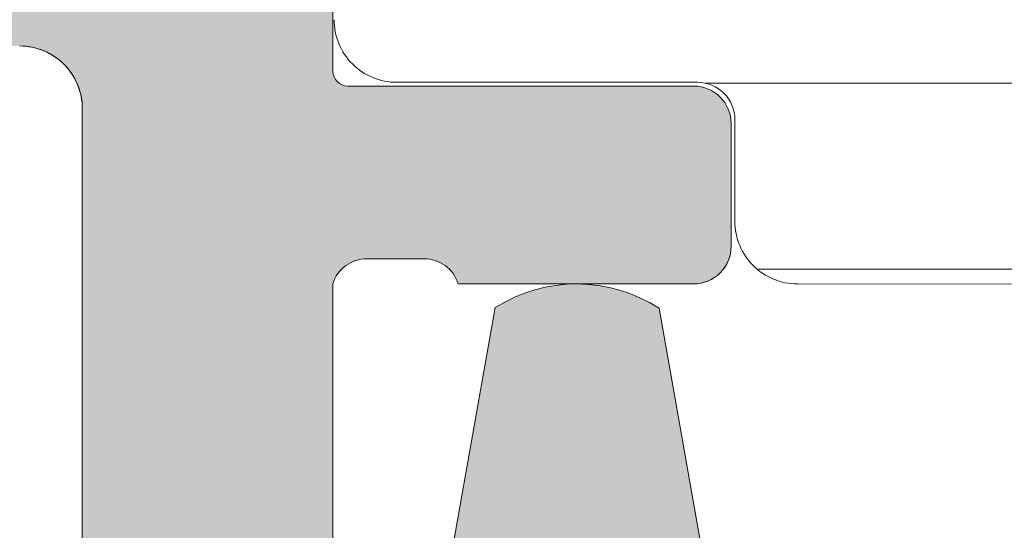
# Model space of a CAD drawing. Units: millimetres. Extents: x 0 to 1050, y 0 to 1485.
# Drawn here: x 472 to 480, y 1084 to 1088 of the extents above; entities that cross this region are included whole.
import ezdxf
from ezdxf import colors
from ezdxf.entities.mleader import LeaderData, LeaderLine
from ezdxf.enums import TextEntityAlignment as Align
from ezdxf.math import Vec2, Vec3

# ---------------------------------------------------------------- set-up
doc = ezdxf.new("R2010")
doc.units = ezdxf.units.MM
for name, color, linetype, lineweight in [('0S-Profile Aluminium', 254, 'Continuous', 0), ('0S-Profile PVC-U', 22, 'Continuous', 0), ('0S-Shading Aluminium', 252, 'Continuous', 0), ('0S-Shading PVC-U', 253, 'Continuous', 0)]:
    doc.layers.add(name, color=color, linetype=linetype, lineweight=lineweight)
doc.layers.add('Penosil Premium Elastic Gunfoam', color=3, linetype='Continuous')
doc.layers.add('Window System', color=7, linetype='Continuous')
doc.styles.get("Standard").update_dxf_attribs({"font": 'arial.ttf'})
pattern_1 = [(90, (0, 0), (-1.485899999999999, 3e-16), [])]

# ---------------------------------------------------------------- blocks, each defined once
blk = doc.blocks.new('357430__A9A280D4_7000_4B15_9EE5_4DFC23860DCE_')
at = {"layer": '0S-Shading Aluminium'}
h = blk.add_hatch(color=256, dxfattribs=at)
edge = h.paths.add_edge_path()
edge.add_ellipse((6.400003639356698, 10.00014096847121), major_axis=(0, 0.4999963606434275), ratio=1, start_angle=270, end_angle=360.0000000000008, ccw=False)
edge.add_line((6.900000000000119, 10.00014096847116), (6.900000000196358, 2.799159322811759))
edge.add_ellipse((5.899980176852039, 2.799159322811817), major_axis=(0, 1.000019823344326), ratio=1, start_angle=179.999999999998, end_angle=270, ccw=False)
edge.add_line((5.899980176852003, 1.799139499467514), (2.700130882247854, 1.799139499664079))
edge.add_ellipse((2.700099866834563, 2.799108365027564), major_axis=(0, 0.9999688658444544), ratio=1, start_angle=89.9982160610603, end_angle=180.0017771076105, ccw=False)
edge.add_line((1.700131001474808, 2.799139499665557), (1.699981689453245, 4.499992370605468))
edge.add_line((1.699981689453245, 4.499992370605468), (1.100006103515745, 4.499992370605355))
edge.add_line((1.100006103515745, 4.499992370605355), (7.105427357601002e-15, 3.399986267089616))
edge.add_line((7.1e-15, 3.399986267089616), (0, 0))
edge.add_line((0, 0), (73.99993505544121, -4.2172701e-09))
edge.add_arc((73.99993505544121, 0.5000649456081306), 0.5000649498253759, 270, 360)
edge.add_line((74.50000000526654, 0.5000649456081306), (74.50000000649206, 4.499919421516436))
edge.add_arc((73.99991942085812, 4.49991942085802), 0.5000805856339384, 0, 90)
edge.add_line((73.99991942085812, 5.000000006491916), (72.70000112059384, 5.000000002494857))
edge.add_arc((72.70000112309106, 4.499950048784057), 0.5000499537108168, 90.00000028613137, 180)
edge.add_line((72.19995116938027, 4.499950048784057), (72.19995117187513, 4))
edge.add_line((72.19995117187513, 4), (73.1999511718751, 4))
edge.add_line((73.1999511718751, 4), (73.19995117255866, 2.499963026306318))
edge.add_ellipse((72.1999881455688, 2.499963026306318), major_axis=(0, 0.9999630269898743), ratio=1, start_angle=180, end_angle=270, ccw=False)
edge.add_line((72.1999881455688, 1.499999999316457), (68.20002804141345, 1.499999997045733))
edge.add_ellipse((68.20002804158433, 2.500076869709232), major_axis=(0, 1.000076872663481), ratio=1, start_angle=90, end_angle=179.9999999902089, ccw=False)
edge.add_line((67.19995116892086, 2.500076869709232), (67.19995117187511, 4))
edge.add_line((67.19995117187511, 4), (68.1999511718751, 4))
edge.add_line((68.1999511718751, 4), (68.19995117384711, 4.500044405263793))
edge.add_arc((67.6999955771389, 4.500044405263793), 0.4999555967082046, 0, 90)
edge.add_line((67.6999955771389, 5.000000001972012), (64.89996337855423, 5))
edge.add_arc((64.89996337890635, 4.5), 0.5000000000000142, 90.00000004035124, 180)
edge.add_line((64.39996337890635, 4.5), (64.39996337890636, 4.300000000000011))
edge.add_arc((64.8999633789064, 4.300000000000011), 0.5000000000000427, 180, 270.0000001411714)
edge.add_line((64.89996338013836, 3.799999999999954), (65.39992827974075, 3.800000001231865))
edge.add_ellipse((65.39992827974075, 3.299964900834595), major_axis=(0, 0.5000351003972529), ratio=1, start_angle=270, end_angle=360, ccw=False)
edge.add_line((65.89996338013802, 3.299964901006205), (65.8999633791807, 2.500013511701581))
edge.add_ellipse((65.3999468154471, 2.500013511701467), major_axis=(0, 0.5000165637336096), ratio=1, start_angle=180, end_angle=270, ccw=False)
edge.add_line((65.3999468154471, 1.999996947967815), (34.09993451157654, 1.999996948242312))
edge.add_line((34.09993451157654, 1.999996948242312), (28.06147034555171, 2.432394048983837))
edge.add_ellipse((28.09992640041271, 3.431646224154064), major_axis=(0, 0.9999918888360748), ratio=1, start_angle=89.99864418460021, end_angle=177.7960690305399, ccw=False)
edge.add_line((27.09993451185662, 3.431669887407167), (27.10009228759776, 10.09914627692325))
edge.add_ellipse((27.60009228745773, 10.09913444519026), major_axis=(0, 0.4999999999999526), ratio=1, start_angle=360, end_angle=449.9986441832561, ccw=False)
edge.add_line((27.60009228745773, 10.5991344451902), (28.49999999999999, 10.5991344451902))
edge.add_arc((28.5, 11.0991344451902), 0.5000000000000071, 269.9999999999984, 360.0000000000001)
edge.add_line((29, 11.0991344451902), (29, 12.5))
edge.add_ellipse((29.07883644654305, 12.7675205919931), major_axis=(0, 0.2788950563274276), ratio=1, start_angle=88.83541062590308, end_angle=163.5801235805057, ccw=False)
edge.add_line((28.799999, 12.77318899999147), (28.79999899999999, 13.22678299999143))
edge.add_ellipse((29.07886709564316, 13.23244365946851), major_axis=(0, 0.2789255417371548), ratio=1, start_angle=16.42459455535061, end_angle=91.16287007289247, ccw=False)
edge.add_line((29, 13.4999869999915), (29, 15.379998))
edge.add_arc((28.69999999999999, 15.379998), 0.3000000000000007, 0, 90)
edge.add_line((28.69999999999999, 15.67999800000001), (27.72002568095721, 15.67999800000001))
edge.add_arc((27.72002568095721, 15.379998), 0.3000000000000007, 90, 180)
edge.add_line((27.42002568095721, 15.379998), (27.42002568095721, 12.62))
edge.add_ellipse((27.3000256809572, 12.62), major_axis=(0, 0.1200000000000081), ratio=1, start_angle=180, end_angle=270, ccw=False)
edge.add_line((27.3000256809572, 12.5), (23, 12.5))
edge.add_ellipse((23, 13), major_axis=(0, 0.5), ratio=1, start_angle=90, end_angle=180, ccw=False)
edge.add_line((22.5, 13), (22.5, 13.69999999999999))
edge.add_line((22.5, 13.69999999999999), (23.88149545762237, 16.09282032302752))
edge.add_arc((23.76188021535171, 16.16188021535168), 0.1381197846482943, 329.9999999999938, 455.6225775507939)
edge.add_arc((24.2382232411738, 11.3233911381522), 4.999999999999966, 95.62257755079344, 162.2515836439296)
edge.add_ellipse((19, 13.00000000000006), major_axis=(0, 0.5000000000000347), ratio=1, start_angle=180, end_angle=252.2515836439278, ccw=False)
edge.add_line((19, 12.5), (14.99999999999996, 12.5))
edge.add_ellipse((14.99999999999996, 12.99999999999988), major_axis=(0, 0.4999999999999201), ratio=1, start_angle=107.74841635607001, end_angle=180, ccw=False)
edge.add_arc((9.761776758826144, 11.32339113815209), 5.00000000000009, 17.74841635606996, 84.37742244920602)
edge.add_arc((10.23811978464829, 16.16188021535168), 0.1381197846482951, 84.37742244920602, 210.0000000000063)
edge.add_line((10.11850454237763, 16.09282032302752), (11.5, 13.69999999999999))
edge.add_line((11.5, 13.69999999999999), (11.5, 13))
edge.add_ellipse((11, 13), major_axis=(0, 0.5), ratio=1, start_angle=180, end_angle=270, ccw=False)
edge.add_line((11, 12.5), (6.699974319042687, 12.5))
edge.add_ellipse((6.699974319042687, 12.61999999999995), major_axis=(0, 0.1199999999999246), ratio=1, start_angle=90, end_angle=180, ccw=False)
edge.add_line((6.579974319042768, 12.61999999999995), (6.579974319042768, 15.37999799999994))
edge.add_arc((6.279974319042764, 15.37999799999994), 0.2999999999999989, 0, 90)
edge.add_line((6.279974319042764, 15.67999799999995), (5.299999999999981, 15.6799979999999))
edge.add_arc((5.299999999999981, 15.37999799999994), 0.3000000000000025, 90, 180)
edge.add_line((4.999999999999979, 15.37999799999994), (4.999999999999979, 13.49998699999139))
edge.add_ellipse((4.921132904356809, 13.23244365946846), major_axis=(0, 0.2789255417371497), ratio=1, start_angle=268.8371299271194, end_angle=343.57540544464473, ccw=False)
edge.add_line((5.200000999999978, 13.22678299999143), (5.200000999999978, 12.7731889999913))
edge.add_ellipse((4.921163553456934, 12.76752059199305), major_axis=(0, 0.2788950563274273), ratio=1, start_angle=196.419876419493, end_angle=271.16458937407344, ccw=False)
edge.add_line((4.999999999999979, 12.49999999999994), (0.7000030448593506, 12.49999999999983))
edge.add_arc((0.7000030448593649, 11.99999695513116), 0.5000030448686275, 90.00000000000159, 180)
edge.add_line((0.1999999999907374, 11.99999695513116), (0.1999999999907374, 11.00014037396551))
edge.add_arc((0.7000030448595282, 11.00014037397017), 0.5000030448687909, 180, 270)
edge.add_line((0.7000030448595282, 10.50013732910139), (6.400003639356691, 10.50013732911463))
edge = h.paths.add_edge_path()
edge.add_line((8.400000000000004, 2.099142551421891), (8.400000000000004, 10.29913139343239))
edge.add_ellipse((8.900000000000006, 10.29913139343239), major_axis=(0, 0.5), ratio=1, start_angle=360, end_angle=450, ccw=False)
edge.add_line((8.900000000000006, 10.79913139343239), (25.1, 10.79913139343239))
edge.add_ellipse((25.1, 10.29913139343239), major_axis=(0, 0.5), ratio=1, start_angle=270, end_angle=360, ccw=False)
edge.add_line((25.6, 10.29913139343239), (25.6, 2.099142551421892))
edge.add_ellipse((25.1, 2.099142551421891), major_axis=(0, 0.5), ratio=1, start_angle=180, end_angle=270, ccw=False)
edge.add_line((25.1, 1.599142551421891), (8.900000000000006, 1.599142551421891))
edge.add_ellipse((8.900000000000006, 2.099142551421891), major_axis=(0, 0.5), ratio=1, start_angle=90, end_angle=180, ccw=False)
at = {"layer": '0S-Profile Aluminium', "color": 7}
for points in [[(6.279974319042764, 15.67999799999995), (5.299999999999981, 15.6799979999999)], [(4.999999999999979, 15.37999799999994), (4.999999999999979, 13.49998699999139)], [(6.579974319042768, 12.61999999999995), (6.579974319042768, 15.37999799999994)], [(5.200000999999978, 13.22678299999143), (5.200000999999978, 12.7731889999913)], [(4.999999999999979, 12.49999999999994), (0.7000030448593506, 12.49999999999983)], [(11, 12.5), (6.699974319042687, 12.5)], [(0.7000030448595282, 10.50013732910139), (6.400003639356691, 10.50013732911463)]]:
    blk.add_lwpolyline(points, dxfattribs=at)
for centre, radius, start, end in [((5.299999999999981, 15.37999799999994), 0.3000000000000025, 90, 180), ((6.279974319042764, 15.37999799999994), 0.2999999999999989, 0, 90)]:
    blk.add_arc(centre, radius, start, end, dxfattribs=at)
at = {"layer": '0S-Profile Aluminium', "color": 7, "extrusion": (0, 0, -1)}
for centre, radius, start, end in [((-4.921132904356809, 13.23244365946846), 0.2789255417371497, 106.4245945553552, 181.1628700728806), ((-4.921163553456934, 12.76752059199305), 0.2788950563274273, 178.8354106259265, 253.580123580507), ((-6.699974319042687, 12.61999999999995), 0.1199999999999246, 270, 0), ((-6.400003639356698, 10.00014096847121), 0.4999963606434275, 89.9999999999992, 180)]:
    blk.add_arc(centre, radius, start, end, dxfattribs=at)
blk = doc.blocks.new('284031__CB908FAA_9C72_4581_A9D8_3D130C4FB925___0545196B_91C6_4F4C_9574_EE272814DDC1_')
at = {"layer": '0S-Shading PVC-U'}
h = blk.add_hatch(dxfattribs=at)
h.set_pattern_fill('ANSI31', color=256, scale=0.4680000000000001, angle=45, style=0)
h.set_pattern_definition(pattern_1)
edge = h.paths.add_edge_path()
edge.add_line((4.998753296261085, 51.2923562552682), (4.999865985749891, 16.20985754576577))
edge.add_arc((5.499863306596395, 16.20987340386517), 0.4999973210979844, 180.0018172140356, 270.0020240769147)
edge.add_line((5.499880969904993, 15.70987608307916), (6.310215696802742, 15.70990470962715))
edge.add_ellipse((6.310226294848305, 15.40990470981438), major_axis=(0, 0.2999999999999952), ratio=1, start_angle=270.00207529789856, end_angle=360.00202407760656, ccw=False)
edge.add_line((6.610226294651503, 15.40991557604877), (6.609981274070683, 13.00991718266516))
edge.add_arc((7.109977251276916, 13.00993265328299), 0.4999959774455781, 180.0017728165192, 270.0020872367506)
edge.add_line((7.109995465707157, 12.50993667616916), (10.58653949695265, 12.51006332373203))
edge.add_arc((10.44419299607088, 13.49987624320272), 0.9999960709244812, 278.1836833497854, 392.7290913977288)
edge.add_line((11.28542606229113, 14.0405416389533), (9.966873632834732, 16.32415072820265))
edge.add_ellipse((10.39987729408678, 16.57416638639705), major_axis=(0, 0.5000000000000542), ratio=1, start_angle=90.00181174348558, end_angle=120.00207189723059, ccw=False)
edge.add_line((9.89987729433669, 16.57415057595381), (9.898790981943506, 50.92841828601598))
edge.add_ellipse((10.39879098169355, 50.92843409645904), major_axis=(0, 0.500000000000026), ratio=1, start_angle=60.00207869853932, end_angle=90.00181174348558, ccw=False)
edge.add_line((9.965769210052867, 51.17841838653585), (11.28415620783993, 53.46212298779096))
edge.add_arc((10.44288397718114, 54.00272744188543), 0.9999960709244832, 327.2750591980466, 441.8204672459872)
edge.add_line((10.58515877409535, 54.99255067056185), (7.108614534479016, 54.99242402300529))
edge.add_arc((7.108632748909257, 54.49242804589154), 0.4999959774455663, 90.00208723675065, 180.0100001036723)
edge.add_line((6.608636779079232, 54.49234077922682), (6.609055647734557, 52.0924504205102))
edge.add_ellipse((6.309055652303853, 52.09239806044883), major_axis=(0, 0.2999999999999971), ratio=1, start_angle=180.0020240765644, end_angle=270.01000003511695, ccw=False)
edge.add_line((6.30906625034396, 51.792398060636), (5.498732953798956, 51.7923694341535))
edge.add_arc((5.498750617107566, 51.29237211336755), 0.4999973210979595, 90.00202407691636, 180.0018172140356)
edge = h.paths.add_edge_path()
edge.add_line((8.599325365472934, 48.95127006491333), (8.59932536548618, 40.10128778786139))
edge.add_ellipse((8.099329004829611, 40.10128778786139), major_axis=(0, 0.4999963606565672), ratio=1, start_angle=180, end_angle=270, ccw=False)
edge.add_line((8.099329004829611, 39.60129142720484), (6.799314686403121, 39.60129142694342))
edge.add_ellipse((6.799314686408215, 40.10129142903105), major_axis=(0, 0.5000000020876172), ratio=1, start_angle=90, end_angle=179.9999999994162, ccw=False)
edge.add_line((6.299314684320599, 40.10129142721297), (6.299314684320599, 48.95130058249146))
edge.add_ellipse((6.799299425531528, 48.95130058249146), major_axis=(0, 0.4999847412109304), ratio=1, start_angle=360, end_angle=450, ccw=False)
edge.add_line((6.799299425531528, 49.45128532370239), (8.099310106683888, 49.45128532370239))
edge.add_ellipse((8.099310106683888, 48.95127006491333), major_axis=(0, 0.5000152587890554), ratio=1, start_angle=270, end_angle=360, ccw=False)
edge = h.paths.add_edge_path()
edge.add_line((6.299314684320577, 29.40128532370238), (6.299314684320599, 38.10129142721809))
edge.add_ellipse((6.799314684320599, 38.10129142721809), major_axis=(0, 0.5), ratio=1, start_angle=360, end_angle=450, ccw=False)
edge.add_line((6.799314684320599, 38.60129142721809), (8.09932536547295, 38.60129142721809))
edge.add_ellipse((8.09932536547295, 38.10129142721809), major_axis=(0, 0.4999999999999929), ratio=1, start_angle=270, end_angle=360, ccw=False)
edge.add_line((8.599325365472934, 38.10129142721292), (8.599325365472934, 29.40128532370244))
edge.add_ellipse((8.099325365472922, 29.40128532370244), major_axis=(0, 0.5000000000000142), ratio=1, start_angle=180, end_angle=270, ccw=False)
edge.add_line((8.099325365472922, 28.90128532370238), (6.799314684320577, 28.90128532370238))
edge.add_ellipse((6.799314684320577, 29.40128532370238), major_axis=(0, 0.5), ratio=1, start_angle=90, end_angle=180, ccw=False)
edge = h.paths.add_edge_path()
edge.add_line((8.599325365475792, 27.40128896375762), (8.599325365475792, 18.55128778855913))
edge.add_ellipse((8.099329004819168, 18.55128778855993), major_axis=(0, 0.4999963606566205), ratio=1, start_angle=180, end_angle=270, ccw=False)
edge.add_line((8.099329004819168, 18.05129142790332), (6.799314686392733, 18.0512914276419))
edge.add_ellipse((6.799314686397835, 18.55129142972953), major_axis=(0, 0.5000000020876243), ratio=1, start_angle=90, end_angle=179.9999999994154, ccw=False)
edge.add_line((6.299314684310211, 18.55129142791139), (6.299314684310203, 27.40128532251822))
edge.add_ellipse((6.799314686467512, 27.40128532251822), major_axis=(0, 0.5000000021573073), ratio=1, start_angle=360, end_angle=450, ccw=False)
edge.add_line((6.799314686467512, 27.90128532467548), (8.099329004924911, 27.90128532441412))
edge.add_ellipse((8.099329004819282, 27.40128896375762), major_axis=(0, 0.4999963606565104), ratio=1, start_angle=270, end_angle=359.9999999878957, ccw=False)
at = {"layer": '0S-Profile PVC-U', "color": 7}
for points in [[(4.998753296261085, 51.2923562552682), (4.999865985749891, 16.20985754576577)], [(5.499880969904993, 15.70987608307916), (6.310215696802742, 15.70990470962715)], [(6.610226294651503, 15.40991557604877), (6.609981274070683, 13.00991718266516)]]:
    blk.add_lwpolyline(points, dxfattribs=at)
for centre, radius, start, end in [((5.499863306596395, 16.20987340386517), 0.4999973210979844, 180.0018172140356, 270.0020240769147), ((7.109977251276916, 13.00993265328299), 0.4999959774455781, 180.0017728165192, 270.0020872367506)]:
    blk.add_arc(centre, radius, start, end, dxfattribs=at)
at = {"layer": '0S-Profile PVC-U', "color": 7, "extrusion": (0, 0, -1)}
blk.add_arc((-6.310226294848305, 15.40990470981438), 0.2999999999999952, 89.99797592239342, 179.9979247021014, dxfattribs=at)
blk = doc.blocks.new('366260__6F9EF3B9_3C11_4167_ABF6_ECF0E72E5867_')
at = {"layer": '0S-Profile Aluminium', "color": 7, "true_color": 0xffffff}
blk.add_blockref('357430__A9A280D4_7000_4B15_9EE5_4DFC23860DCE_', (0, 0), dxfattribs=at)
at = {"layer": '0S-Profile PVC-U', "color": 7, "true_color": 0xffffff}
blk.add_blockref('284031__CB908FAA_9C72_4581_A9D8_3D130C4FB925___0545196B_91C6_4F4C_9574_EE272814DDC1_', (0, 0), dxfattribs=at)
blk = doc.blocks.new('246435__1E8994CB_A06A_4808_8094_ECCA95042455_')
at = {"layer": '0S-Shading PVC-U'}
h = blk.add_hatch(color=256, dxfattribs=at)
edge = h.paths.add_edge_path()
edge.add_line((-61.70047111511246, 2.000002431919881), (-61.70047111511195, 0.500007862388486))
edge.add_ellipse((-62.20047111511195, 0.5000078623883439), major_axis=(0, 0.5000000000000285), ratio=1, start_angle=179.9999999999935, end_angle=270, ccw=False)
edge.add_line((-62.20047111511201, 7.8623883155e-06), (-64.00047111511232, 7.8623883724e-06))
edge.add_arc((-64.00047111511236, -0.4999921376116561), 0.5000000000000285, 89.99999999999348, 180)
edge.add_line((-64.50047111511236, -0.4999921376116561), (-64.50047111511236, -4.001051016847895))
edge.add_arc((-63.50099662353608, -4.000525508423798), 0.9994746297283936, 180.0301252430922, 269.9698747572081)
edge.add_line((-63.50152213195491, -5.000000000000057), (-62.80048911511232, -5.000000000000057))
edge.add_line((-62.80048911511232, -5.000000000000057), (-62.80048911511232, -3.500000000000342))
edge.add_ellipse((-61.80100368411598, -3.499485430996429), major_axis=(0, 0.9994855634551529), ratio=1, start_angle=-0.02949780799929158, end_angle=90.02949780823991, ccw=False)
edge.add_line((-61.80048911511637, -2.500000000000056), (-60.50047111511236, -2.500000000000056))
edge.add_ellipse((-60.49995678070712, -3.499485665594846), major_axis=(0, 0.9994857979327872), ratio=1, start_angle=269.97051564708516, end_angle=360.02948435289437, ccw=False)
edge.add_line((-59.50047111511236, -3.500000000000568), (-59.50047111511231, -12.69999700000016))
edge.add_ellipse((-60.49996509061867, -12.70050302449362), major_axis=(0, 0.9994941036015736), ratio=1, start_angle=179.9709922564076, end_angle=270.02900774395744, ccw=False)
edge.add_line((-60.50047111510576, -13.69999699999999), (-61.80048911511239, -13.69999699999999))
edge.add_ellipse((-61.80099537550444, -12.70050326039205), major_axis=(0, 0.9994938678226343), ratio=1, start_angle=89.97097872660368, end_angle=180.0290212736403, ccw=False)
edge.add_line((-62.80048911511238, -12.69999700000414), (-62.80048911511232, -11.19999700000011))
edge.add_line((-62.80048911511232, -11.19999700000011), (-63.50152761652151, -11.19999700000011))
edge.add_arc((-63.50099936581699, -12.19946874929553), 0.999471888893562, 90.03028252984326, 179.9697174695845)
edge.add_line((-64.50047111511242, -12.19894049858112), (-64.50047111511232, -29.50052273348955))
edge.add_arc((-64.00073248185703, -29.50026136674481), 0.4997387016035466, 180.0299660843058, 269.970033915706)
edge.add_line((-64.00099384860168, -30.00000000000005), (-5.200011353095078, -30.00000000000011))
edge.add_arc((-5.200247337619259, -29.50023598452427), 0.4997640711908355, 270.0270546014566, 359.9729453984629)
edge.add_line((-4.700483322143441, -29.50047196904916), (-4.700483322143441, -16.99897133118986))
edge.add_arc((-5.699968987738258, -16.9994856655949), 0.9994857979328442, 0.029484352877799, 89.97051564710236)
edge.add_line((-5.699454653332963, -16.00000000000006), (-6.200483322143441, -16.00000000000006))
edge.add_line((-6.200483322143441, -16.00000000000006), (-6.200483322143441, -17.49999999999959))
edge.add_ellipse((-7.199980086062964, -17.50050323608052), major_axis=(0, 0.999496890606546), ratio=1, start_angle=179.9711521816374, end_angle=270.0288478183609, ccw=False)
edge.add_line((-7.200483322143895, -18.50000000000005), (-8.000501322143464, -18.50000000000005))
edge.add_ellipse((-8.001004792044398, -17.50050346990101), major_axis=(0, 0.9994966569038419), ratio=1, start_angle=89.97113877106062, end_angle=180.0288612287556, ccw=False)
edge.add_line((-9.000501322143405, -17.49999999999686), (-9.00050132214352, -4.5))
edge.add_ellipse((-8.001015891147231, -4.499485430996287), major_axis=(0, 0.9994855634550674), ratio=1, start_angle=-0.029497808175221962, end_angle=90.02949780822757, ccw=False)
edge.add_line((-8.000501322144544, -3.5), (-7.200483322144237, -3.500000000000056))
edge.add_ellipse((-7.199968987738372, -4.499485665594932), major_axis=(0, 0.9994857979328728), ratio=1, start_angle=269.97051564713456, end_angle=360.02948435293024, ccw=False)
edge.add_line((-6.200483322143498, -4.499999999999772), (-6.200483322143441, -6.000000000000057))
edge.add_line((-6.200483322143441, -6.000000000000057), (-5.699476849982318, -6))
edge.add_arc((-5.699980086062907, -5.000503236080448), 0.999496890606574, 270.0288478183431, 359.9711521816769)
edge.add_line((-4.700483322143383, -5.001006472160554), (-4.700483322143497, 1.99996948242176))
edge.add_line((-4.700483322143497, 1.999969482421761), (-5.195569992065543, 4.805473327636661))
edge.add_arc((-5.854276892132077, 3.787311682802169), 1.21266150067007, 57.09886572735126, 122.4215459225041)
edge.add_line((-6.504438400268441, 4.810951232910156), (-7.000501632690202, 1.999969482421875))
edge.add_line((-7.000501632690202, 1.999969482421875), (-7.000501632690373, 0.499969482421875))
edge.add_ellipse((-7.500256794529661, 0.4997246442611641), major_axis=(0, 0.4997552218143788), ratio=1, start_angle=179.9719298703959, end_angle=270.02807012957635, ccw=False)
edge.add_line((-7.5005016326906, -3.0517578125e-05), (-10.90049552917514, -3.05175778976e-05))
edge.add_ellipse((-10.90074036733603, 0.4997246442607662), major_axis=(0, 0.4997552218137536), ratio=1, start_angle=89.97192987039767, end_angle=180.0280701295977, ccw=False)
edge.add_line((-11.40049552917469, 0.4999694824217045), (-11.40049552917469, 1.999969482421533))
edge.add_line((-11.40049552917469, 1.999969482421533), (-11.89558219909673, 4.805473327636832))
edge.add_arc((-12.55428901258858, 3.787332368598015), 1.212644085712327, 57.09833826008177, 122.4220733897968)
edge.add_line((-13.20445060729997, 4.810951232910042), (-13.70048332214355, 1.999969482421192))
edge.add_line((-13.70048332214355, 1.999969482421192), (-13.70048332214338, 0.4999694824222161))
edge.add_ellipse((-14.2002486653879, 0.4997348256665078), major_axis=(0, 0.4997653983341633), ratio=1, start_angle=179.9730976928351, end_angle=270.02690230711346, ccw=False)
edge.add_line((-14.20048332214406, -3.05175780113e-05), (-20.30048332214363, -3.05175782387e-05))
edge.add_ellipse((-20.30072816030446, 0.4997246442609935), major_axis=(0, 0.499755221814322), ratio=1, start_angle=89.97192987039767, end_angle=180.0280701295912, ccw=False)
edge.add_line((-20.80048332214369, 0.4999694824219887), (-20.80048332214346, 1.999969482422784))
edge.add_line((-20.80048332214346, 1.999969482422784), (-21.29556999206585, 4.805480957031307))
edge.add_arc((-21.95426487203321, 3.787340061233912), 1.212637550379487, 57.09881004420672, 122.4229374908096)
edge.add_line((-22.60443840026892, 4.810943603515739), (-23.10047111511273, 1.999969482421818))
edge.add_line((-23.10047111511273, 1.999969482421818), (-23.10047111511273, 0.4999694824220455))
edge.add_ellipse((-23.60023645835696, 0.4997348256661099), major_axis=(0, 0.4997653983338793), ratio=1, start_angle=179.9730976929068, end_angle=270.0269023071406, ccw=False)
edge.add_line((-23.6004711151125, -3.0517578125e-05), (-58.89838557231263, 7.862388429199999e-06))
edge.add_ellipse((-58.90072816031301, 0.4997575937576501), major_axis=(0, 0.4997552218057824), ratio=1, start_angle=89.97192987042371, end_angle=180.268573275939, ccw=False)
edge.add_line((-59.40048332214371, 0.5000024319183467), (-59.40048332214343, 2.000002431919142))
edge.add_line((-59.40048332214343, 2.000002431919142), (-59.89556999206541, 4.805513906527891))
edge.add_arc((-60.5542648720326, 3.787373010730298), 1.212637550379541, 57.09881004421859, 122.4229374908245)
edge.add_line((-61.2044384002686, 4.810976553011984), (-61.70047111511246, 2.000002431919881))
edge = h.paths.add_edge_path()
edge.add_ellipse((-56.50073746960464, -2.99973364550776), major_axis=(0, 0.4997337164902272), ratio=1, start_angle=360.0305382415971, end_angle=449.96946175830715, ccw=False)
edge.add_line((-56.50100382409664, -2.500000000000056), (-49.09999521331383, -2.500000000000049))
edge.add_ellipse((-49.10023621597048, -2.999758997342326), major_axis=(0, 0.4997590554525634), ratio=1, start_angle=270.02763018599495, end_angle=359.97236981408923, ccw=False)
edge.add_line((-48.60047721862821, -2.999517994684936), (-48.60047721862821, -13.20046829821575))
edge.add_ellipse((-49.10024156952204, -13.2002326491062), major_axis=(0, 0.4997644064505316), ratio=1, start_angle=180.0270161290726, end_angle=269.9729838704948, ccw=False)
edge.add_line((-49.10000592041622, -13.69999700000005), (-56.50099318181509, -13.69999700000004))
edge.add_ellipse((-56.50073214846543, -13.20025803335311), major_axis=(0, 0.4997390348209284), ratio=1, start_angle=90.02992784048269, end_angle=179.9700721598963, ccw=False)
edge.add_line((-57.00047111511236, -13.20051906670613), (-57.00047111511236, -2.999467291014867))
edge = h.paths.add_edge_path()
edge.add_ellipse((-61.50074280344496, -16.69965024651617), major_axis=(0, 0.49972839380926), ratio=1, start_angle=360.03008294803055, end_angle=449.96714867021683, ccw=False)
edge.add_line((-61.50100518407293, -16.19992192158792), (-49.10009838990665, -16.20002893150552))
edge.add_ellipse((-49.10036895822139, -16.69976765785861), major_axis=(0, 0.4997387995985723), ratio=1, start_angle=270.02995483725033, end_angle=359.96897894805124, ccw=False)
edge.add_line((-48.60063022691986, -16.69950638916037), (-48.60063022691986, -27.00047196676047))
edge.add_ellipse((-49.10039424239568, -27.0002359822514), major_axis=(0, 0.4997640711908141), ratio=1, start_angle=180.0270546014632, end_angle=269.972945400268, ccw=False)
edge.add_line((-49.10015825787143, -27.49999999772723), (-61.50114685688646, -27.49999999772723))
edge.add_ellipse((-61.50088549014867, -27.00026136447187), major_axis=(0, 0.4997387016036495), ratio=1, start_angle=90.02826391717917, end_angle=179.9700339164947, ccw=False)
edge.add_line((-62.00062413094826, -27.00050788477091), (-62.00047111511231, -16.69936372032685))
edge = h.paths.add_edge_path()
edge.add_line((-38.60047721862816, -4.500000000000057), (-37.60047721862816, -3.500000000000056))
edge.add_line((-37.60047721862816, -3.500000000000056), (-31.60047721862816, -3.500000000000056))
edge.add_line((-31.60047721862816, -3.500000000000056), (-30.60047721862816, -4.500000000000057))
edge.add_line((-30.60047721862816, -4.500000000000057), (-29.60047721862816, -3.500000000000056))
edge.add_line((-29.60047721862816, -3.500000000000056), (-23.59999521331008, -3.500000000000056))
edge.add_ellipse((-23.60023621597043, -3.999758997342326), major_axis=(0, 0.4997590554525571), ratio=1, start_angle=270.0276301860082, end_angle=359.97236981366564, ccw=False)
edge.add_line((-23.10047721862816, -3.999517994684822), (-23.10047721862816, -14.00000000000005))
edge.add_line((-23.10047721862816, -14.00000000000005), (-24.10047721862816, -15.00000000000006))
edge.add_line((-24.10047721862816, -15.00000000000006), (-23.10047721862816, -16.00000000000006))
edge.add_line((-23.10047721862816, -16.00000000000006), (-23.10047721862816, -26.00047196904847))
edge.add_ellipse((-23.60024123410398, -26.00023598452423), major_axis=(0, 0.4997640711908142), ratio=1, start_angle=180.0270546014697, end_angle=269.9729453985301, ccw=False)
edge.add_line((-23.60000524957968, -26.50000000000006), (-29.60047721862816, -26.50000000000006))
edge.add_line((-29.60047721862816, -26.50000000000006), (-30.60047721862816, -25.50000000000006))
edge.add_line((-30.60047721862816, -25.50000000000006), (-31.60047721862816, -26.50000000000006))
edge.add_line((-31.60047721862816, -26.50000000000006), (-37.60047721862816, -26.50000000000006))
edge.add_line((-37.60047721862816, -26.50000000000006), (-38.60047721862816, -25.50000000000006))
edge.add_line((-38.60047721862816, -25.50000000000006), (-39.60047721862816, -26.50000000000006))
edge.add_line((-39.60047721862816, -26.50000000000006), (-45.60099995211043, -26.50000000000006))
edge.add_ellipse((-45.60073858537275, -26.00026136674466), major_axis=(0, 0.499738701603692), ratio=1, start_angle=90.02996608426929, end_angle=179.9700339165076, ccw=False)
edge.add_line((-46.10047721862815, -26.0005227334891), (-46.10047721862815, -16.00000000000006))
edge.add_line((-46.10047721862815, -16.00000000000006), (-45.10047721862815, -15.00000000000006))
edge.add_line((-45.10047721862815, -15.00000000000006), (-46.10047721862815, -14.00000000000005))
edge.add_line((-46.10047721862815, -14.00000000000005), (-46.10047721862815, -3.999467291004009))
edge.add_ellipse((-45.60074357312049, -3.999733645507738), major_axis=(0, 0.4997337164902116), ratio=1, start_angle=360.03053824168836, end_angle=449.9694617570659, ccw=False)
edge.add_line((-45.60100992761328, -3.500000000000056), (-39.60047721862816, -3.500000000000056))
edge.add_line((-39.60047721862816, -3.500000000000056), (-38.60047721862816, -4.500000000000057))
edge = h.paths.add_edge_path()
edge.add_ellipse((-20.10074357312038, -2.999733645507689), major_axis=(0, 0.4997337164902128), ratio=1, start_angle=360.0305382416688, end_angle=449.9694617583429, ccw=False)
edge.add_line((-20.10100992761301, -2.5), (-12.0000028259011, -2.500000000000056))
edge.add_ellipse((-12.00025207402274, -2.999750751879332), major_axis=(0, 0.499750814034882), ratio=1, start_angle=270.02857597339613, end_angle=359.9714240265105, ccw=False)
edge.add_line((-11.50050132214346, -2.999501503758438), (-11.50050132214346, -13.20036791411792))
edge.add_ellipse((-12.00026236508284, -13.20012895706065), major_axis=(0, 0.499761100067159), ratio=1, start_angle=180.0273955527969, end_angle=269.97260444762856, ccw=False)
edge.add_line((-12.00002340802183, -13.69989000000004), (-20.10098925732814, -13.69989000000009))
edge.add_ellipse((-20.10073323797815, -13.20014601935014), major_axis=(0, 0.4997440462294354), ratio=1, start_angle=90.0293526835834, end_angle=179.9706473164004, ccw=False)
edge.add_line((-20.6004772186281, -13.20040203870002), (-20.6004772186281, -2.999467291015151))
edge = h.paths.add_edge_path()
edge.add_ellipse((-20.10076891881687, -16.69959829981132), major_axis=(0, 0.4997083849500083), ratio=1, start_angle=360.0334458879265, end_angle=449.96655411206586, ccw=False)
edge.add_line((-20.10106061900547, -16.19988999999997), (-11.99995205473624, -16.19988999999997))
edge.add_ellipse((-12.00022668843741, -16.69961536629399), major_axis=(0, 0.4997254417591299), ratio=1, start_angle=270.040605546697, end_angle=359.9685120038603, ccw=False)
edge.add_line((-11.5005013721734, -16.69926121066094), (-11.5003183094833, -19.00015912282651))
edge.add_arc((-9.500318315813331, -19.00000000000007), 1.999999999999981, 180.0045585332036, 270)
edge.add_line((-9.500318315813331, -21.00000000000005), (-7.700483322143498, -21.00000000000005))
edge.add_ellipse((-7.700483322143498, -21.50000000000007), major_axis=(0, 0.5000000000000285), ratio=1, start_angle=270, end_angle=360, ccw=False)
edge.add_line((-7.200483322143441, -21.50000000000005), (-7.200483322143498, -27.0004719690429))
edge.add_ellipse((-7.700247337607948, -27.00023598452424), major_axis=(0, 0.4997640711794384), ratio=1, start_angle=179.9729481581623, end_angle=269.97294539917675, ccw=False)
edge.add_line((-7.700483298061272, -27.50000000000005), (-20.10047718747433, -27.50000000000011))
edge.add_ellipse((-20.10073858535651, -27.00026136674479), major_axis=(0, 0.4997387016199037), ratio=1, start_angle=90.02996608446392, end_angle=180.0299696542558, ccw=False)
edge.add_line((-20.6004772186281, -27.00052273349087), (-20.60047721862821, -16.69930659962272))
at = {"layer": '0S-Profile PVC-U', "color": 7}
for points in [[(-61.2044384002686, 4.810976553011984), (-61.70047111511246, 2.000002431919881)], [(-59.40048332214371, 0.5000024319183467), (-59.40048332214343, 2.000002431919142), (-59.89556999206541, 4.805513906527891)]]:
    blk.add_lwpolyline(points, dxfattribs=at)
blk.add_arc((-60.5542648720326, 3.787373010730298), 1.212637550379541, 57.09881004421859, 122.4229374908245, dxfattribs=at)
blk = doc.blocks.new('246435__E0E5D6AD_1C63_48D6_973F_C3962B94838D_')
at = {"layer": '0S-Profile PVC-U', "color": 7, "true_color": 0xffffff}
blk.add_blockref('246435__1E8994CB_A06A_4808_8094_ECCA95042455_', (0, 0), dxfattribs=at)
blk = doc.blocks.new('357430__41D57EE2_C8F6_4D2E_A1BE_FDDD36F53809_')
at = {"layer": '0S-Shading Aluminium'}
h = blk.add_hatch(color=256, dxfattribs=at)
edge = h.paths.add_edge_path()
edge.add_ellipse((6.400003639356783, 10.00014096847118), major_axis=(0, 0.4999963606434275), ratio=1, start_angle=270, end_angle=360, ccw=False)
edge.add_line((6.900000000000089, 10.00014096847118), (6.900000000196314, 2.799159322811789))
edge.add_ellipse((5.899980176852067, 2.799159322811817), major_axis=(0, 1.000019823344326), ratio=1, start_angle=180, end_angle=270, ccw=False)
edge.add_line((5.899980176852067, 1.799139499467486), (2.700130882247776, 1.799139499664079))
edge.add_ellipse((2.700099866834535, 2.799108365027535), major_axis=(0, 0.9999688658444544), ratio=1, start_angle=89.9982160610603, end_angle=180.0017771076077, ccw=False)
edge.add_line((1.700131001474801, 2.799139499665557), (1.699981689453352, 4.499992370605468))
edge.add_line((1.699981689453352, 4.499992370605468), (1.100006103515852, 4.499992370605355))
edge.add_line((1.100006103515852, 4.499992370605355), (0, 3.399986267089616))
edge.add_line((0, 3.399986267089616), (0, 0))
edge.add_line((0, 0), (73.99993505544124, -4.2172417e-09))
edge.add_arc((73.99993505544124, 0.5000649456081306), 0.5000649498253759, 270, 360)
edge.add_line((74.50000000526666, 0.5000649456081306), (74.50000000649197, 4.499919421516436))
edge.add_arc((73.99991942085808, 4.49991942085802), 0.5000805856339384, 0, 90)
edge.add_line((73.99991942085808, 5.000000006491944), (72.70000112059392, 5.000000002494886))
edge.add_arc((72.70000112309117, 4.499950048784057), 0.5000499537108168, 90.00000028613461, 180)
edge.add_line((72.19995116938027, 4.499950048784057), (72.199951171875, 4))
edge.add_line((72.199951171875, 4), (73.199951171875, 4))
edge.add_line((73.199951171875, 4), (73.1999511725587, 2.499963026306318))
edge.add_ellipse((72.1999881455688, 2.499963026306318), major_axis=(0, 0.9999630269898743), ratio=1, start_angle=180, end_angle=270, ccw=False)
edge.add_line((72.1999881455688, 1.499999999316457), (68.20002804141336, 1.499999997045762))
edge.add_ellipse((68.20002804158433, 2.500076869709232), major_axis=(0, 1.000076872663481), ratio=1, start_angle=90, end_angle=179.9999999902041, ccw=False)
edge.add_line((67.19995116892096, 2.500076869709232), (67.199951171875, 4))
edge.add_line((67.199951171875, 4), (68.199951171875, 4))
edge.add_line((68.199951171875, 4), (68.19995117384701, 4.500044405263793))
edge.add_arc((67.6999955771389, 4.500044405263793), 0.4999555967082046, 0, 90)
edge.add_line((67.6999955771389, 5.000000001971983), (64.89996337855428, 5))
edge.add_arc((64.89996337890625, 4.5), 0.5000000000000142, 90.00000004033329, 180)
edge.add_line((64.39996337890625, 4.5), (64.39996337890625, 4.300000000000039))
edge.add_arc((64.89996337890648, 4.300000000000039), 0.5000000000000427, 180, 270.0000001411666)
edge.add_line((64.89996338013837, 3.799999999999982), (65.39992827974083, 3.800000001231865))
edge.add_ellipse((65.39992827974083, 3.299964900834595), major_axis=(0, 0.5000351003972529), ratio=1, start_angle=270, end_angle=360, ccw=False)
edge.add_line((65.89996338013793, 3.299964901006205), (65.89996337918069, 2.500013511701581))
edge.add_ellipse((65.39994681544704, 2.500013511701467), major_axis=(0, 0.5000165637336096), ratio=1, start_angle=180, end_angle=270, ccw=False)
edge.add_line((65.39994681544704, 1.999996947967844), (34.09993451157652, 1.999996948242312))
edge.add_line((34.09993451157652, 1.999996948242312), (28.0614703455517, 2.432394048983837))
edge.add_ellipse((28.09992640041264, 3.431646224154093), major_axis=(0, 0.9999918888360748), ratio=1, start_angle=89.99864418460021, end_angle=177.7960690305432, ccw=False)
edge.add_line((27.09993451185665, 3.431669887407196), (27.10009228759782, 10.09914627692328))
edge.add_ellipse((27.60009228745776, 10.09913444519026), major_axis=(0, 0.4999999999999526), ratio=1, start_angle=360, end_angle=449.9986441832561, ccw=False)
edge.add_line((27.60009228745776, 10.5991344451902), (28.5, 10.5991344451902))
edge.add_arc((28.5, 11.0991344451902), 0.5000000000000071, 270, 360)
edge.add_line((29, 11.0991344451902), (29, 12.5))
edge.add_ellipse((29.07883644654294, 12.7675205919931), major_axis=(0, 0.2788950563274276), ratio=1, start_angle=88.83541062589649, end_angle=163.5801235805281, ccw=False)
edge.add_line((28.79999900000007, 12.7731889999915), (28.79999900000007, 13.22678299999145))
edge.add_ellipse((29.07886709564309, 13.23244365946854), major_axis=(0, 0.2789255417371548), ratio=1, start_angle=16.424594555338217, end_angle=91.16287007289282, ccw=False)
edge.add_line((29, 13.4999869999915), (29, 15.379998))
edge.add_arc((28.70000000000004, 15.379998), 0.3000000000000007, 0, 90)
edge.add_line((28.70000000000004, 15.67999800000001), (27.72002568095718, 15.67999800000001))
edge.add_arc((27.72002568095718, 15.379998), 0.3000000000000007, 90, 180)
edge.add_line((27.42002568095723, 15.379998), (27.42002568095723, 12.62))
edge.add_ellipse((27.30002568095711, 12.62), major_axis=(0, 0.1200000000000081), ratio=1, start_angle=180, end_angle=270, ccw=False)
edge.add_line((27.30002568095711, 12.5), (23, 12.5))
edge.add_ellipse((23, 13), major_axis=(0, 0.5), ratio=1, start_angle=90, end_angle=180, ccw=False)
edge.add_line((22.5, 13), (22.5, 13.69999999999999))
edge.add_line((22.5, 13.69999999999999), (23.88149545762235, 16.09282032302755))
edge.add_arc((23.76188021535177, 16.16188021535168), 0.1381197846482943, 329.9999999999891, 455.6225775508536)
edge.add_arc((24.23822324117373, 11.32339113815223), 4.999999999999966, 95.62257755079371, 162.2515836439297)
edge.add_ellipse((19, 13.00000000000003), major_axis=(0, 0.5000000000000347), ratio=1, start_angle=180, end_angle=252.2515836439309, ccw=False)
edge.add_line((19, 12.5), (15, 12.5))
edge.add_ellipse((15, 12.99999999999991), major_axis=(0, 0.4999999999999201), ratio=1, start_angle=107.748416356066, end_angle=180, ccw=False)
edge.add_arc((9.761776758826043, 11.32339113815209), 5.00000000000009, 17.7484163560702, 84.37742244920389)
edge.add_arc((10.23811978464823, 16.16188021535168), 0.1381197846482951, 84.37742244914621, 210.0000000000108)
edge.add_line((10.11850454237765, 16.09282032302755), (11.5, 13.69999999999999))
edge.add_line((11.5, 13.69999999999999), (11.5, 13))
edge.add_ellipse((11, 13), major_axis=(0, 0.5), ratio=1, start_angle=180, end_angle=270, ccw=False)
edge.add_line((11, 12.5), (6.699974319042668, 12.5))
edge.add_ellipse((6.699974319042668, 12.61999999999992), major_axis=(0, 0.1199999999999246), ratio=1, start_angle=90, end_angle=180, ccw=False)
edge.add_line((6.579974319042777, 12.61999999999992), (6.579974319042777, 15.37999799999994))
edge.add_arc((6.279974319042821, 15.37999799999994), 0.2999999999999989, 0, 90)
edge.add_line((6.279974319042821, 15.67999799999993), (5.299999999999955, 15.67999799999993))
edge.add_arc((5.299999999999955, 15.37999799999991), 0.3000000000000025, 90, 180)
edge.add_line((5, 15.37999799999991), (5, 13.49998699999142))
edge.add_ellipse((4.921132904356909, 13.23244365946848), major_axis=(0, 0.2789255417371497), ratio=1, start_angle=268.83712992711287, end_angle=343.57540544466013, ccw=False)
edge.add_line((5.200000999999928, 13.22678299999143), (5.200000999999928, 12.77318899999133))
edge.add_ellipse((4.921163553456835, 12.76752059199305), major_axis=(0, 0.2788950563274273), ratio=1, start_angle=196.4198764195152, end_angle=271.1645893740794, ccw=False)
edge.add_line((5, 12.49999999999991), (0.7000030448593861, 12.4999999999998))
edge.add_arc((0.7000030448593862, 11.99999695513119), 0.5000030448686275, 90, 180)
edge.add_line((0.1999999999907231, 11.99999695513119), (0.1999999999907231, 11.00014037396553))
edge.add_arc((0.7000030448596135, 11.00014037397017), 0.5000030448687909, 180, 270)
edge.add_line((0.7000030448596135, 10.50013732910136), (6.400003639356783, 10.50013732911463))
edge = h.paths.add_edge_path()
edge.add_line((8.40000000000009, 2.099142551421891), (8.40000000000009, 10.29913139343239))
edge.add_ellipse((8.90000000000009, 10.29913139343239), major_axis=(0, 0.5), ratio=1, start_angle=360, end_angle=450, ccw=False)
edge.add_line((8.90000000000009, 10.79913139343239), (25.09999999999991, 10.79913139343239))
edge.add_ellipse((25.09999999999991, 10.29913139343239), major_axis=(0, 0.5), ratio=1, start_angle=270, end_angle=360, ccw=False)
edge.add_line((25.59999999999991, 10.29913139343239), (25.59999999999991, 2.099142551421892))
edge.add_ellipse((25.09999999999991, 2.099142551421891), major_axis=(0, 0.5), ratio=1, start_angle=180, end_angle=270, ccw=False)
edge.add_line((25.09999999999991, 1.599142551421891), (8.900000000000091, 1.599142551421891))
edge.add_ellipse((8.90000000000009, 2.099142551421891), major_axis=(0, 0.5), ratio=1, start_angle=90, end_angle=180, ccw=False)
at = {"layer": '0S-Profile Aluminium', "color": 7}
for points in [[(6.279974319042821, 15.67999799999993), (5.299999999999955, 15.67999799999993)], [(5, 15.37999799999991), (5, 13.49998699999142)], [(6.579974319042777, 12.61999999999992), (6.579974319042777, 15.37999799999994)], [(5.200000999999928, 13.22678299999143), (5.200000999999928, 12.77318899999133)], [(5, 12.49999999999991), (0.7000030448593862, 12.4999999999998)], [(11, 12.5), (6.699974319042668, 12.5)], [(0.7000030448596135, 10.50013732910136), (6.400003639356783, 10.50013732911463)]]:
    blk.add_lwpolyline(points, dxfattribs=at)
for centre, radius, start, end in [((5.299999999999955, 15.37999799999991), 0.3000000000000025, 90, 180), ((6.279974319042821, 15.37999799999994), 0.2999999999999989, 0, 90)]:
    blk.add_arc(centre, radius, start, end, dxfattribs=at)
at = {"layer": '0S-Profile Aluminium', "color": 7, "extrusion": (0, 0, -1)}
for centre, radius, start, end in [((-4.921132904356909, 13.23244365946848), 0.2789255417371497, 106.4245945553399, 181.162870072887), ((-4.921163553456835, 12.76752059199305), 0.2788950563274273, 178.8354106259206, 253.5801235804849), ((-6.699974319042668, 12.61999999999992), 0.1199999999999246, 270, 0), ((-6.400003639356783, 10.00014096847118), 0.4999963606434275, 90, 180)]:
    blk.add_arc(centre, radius, start, end, dxfattribs=at)
blk = doc.blocks.new('284031__9073B405_9DAA_4825_8513_5DB464B5E458___7DEAB36A_70BF_4ACA_BEC9_903FACED48D5_')
at = {"layer": '0S-Shading PVC-U'}
h = blk.add_hatch(dxfattribs=at)
h.set_pattern_fill('ANSI31', color=256, scale=0.4680000000000001, angle=45, style=0)
h.set_pattern_definition(pattern_1)
edge = h.paths.add_edge_path()
edge.add_line((4.998753296261156, 51.29235625526817), (4.99986598574992, 16.2098575457658))
edge.add_arc((5.499863306596353, 16.20987340386517), 0.4999973210979844, 180.0018172140356, 270.0020240769213)
edge.add_line((5.499880969905007, 15.70987608307919), (6.310215696802742, 15.70990470962718))
edge.add_ellipse((6.310226294848233, 15.40990470981438), major_axis=(0, 0.2999999999999952), ratio=1, start_angle=270.00207529789856, end_angle=360.002024077593, ccw=False)
edge.add_line((6.610226294651512, 15.4099155760488), (6.609981274070605, 13.00991718266516))
edge.add_arc((7.109977251276858, 13.00993265328299), 0.4999959774455781, 180.0017728165192, 270.0020872367669)
edge.add_line((7.109995465707242, 12.50993667616916), (10.58653949695258, 12.51006332373205))
edge.add_arc((10.4441929960708, 13.49987624320275), 0.9999960709244812, 278.1836833497862, 392.7290913977212)
edge.add_line((11.28542606229121, 14.04054163895327), (9.966873632834675, 16.32415072820265))
edge.add_ellipse((10.39987729408676, 16.57416638639705), major_axis=(0, 0.5000000000000542), ratio=1, start_angle=90.00181174348558, end_angle=120.0020718972282, ccw=False)
edge.add_line((9.899877294336648, 16.57415057595384), (9.89879098194342, 50.92841828601597))
edge.add_ellipse((10.39879098169353, 50.92843409645904), major_axis=(0, 0.500000000000026), ratio=1, start_angle=60.002078698534376, end_angle=90.00181174348558, ccw=False)
edge.add_line((9.96576921005294, 51.17841838653585), (11.28415620783994, 53.46212298779093))
edge.add_arc((10.44288397718105, 54.0027274418854), 0.9999960709244832, 327.2750591980497, 441.8204672459815)
edge.add_line((10.58515877409536, 54.99255067056185), (7.108614534479103, 54.99242402300532))
edge.add_arc((7.108632748909257, 54.49242804589154), 0.4999959774455663, 90.00208723674088, 180.0100001036723)
edge.add_line((6.608636779079232, 54.49234077922679), (6.609055647734522, 52.09245042051017))
edge.add_ellipse((6.309055652303868, 52.0923980604488), major_axis=(0, 0.2999999999999971), ratio=1, start_angle=180.0020240765508, end_angle=270.01000003511695, ccw=False)
edge.add_line((6.309066250343902, 51.792398060636), (5.498732953798934, 51.79236943415353))
edge.add_arc((5.498750617107589, 51.29237211336755), 0.4999973210979595, 90.00202407692126, 180.0018172140356)
edge = h.paths.add_edge_path()
edge.add_line((8.599325365472849, 48.95127006491335), (8.599325365486264, 40.10128778786139))
edge.add_ellipse((8.099329004829542, 40.10128778786139), major_axis=(0, 0.4999963606565672), ratio=1, start_angle=180, end_angle=270, ccw=False)
edge.add_line((8.099329004829542, 39.60129142720484), (6.799314686403023, 39.60129142694342))
edge.add_ellipse((6.799314686408252, 40.10129142903105), major_axis=(0, 0.5000000020876172), ratio=1, start_angle=90, end_angle=179.9999999994007, ccw=False)
edge.add_line((6.299314684320506, 40.10129142721294), (6.299314684320506, 48.95130058249148))
edge.add_ellipse((6.799299425531443, 48.95130058249146), major_axis=(0, 0.4999847412109304), ratio=1, start_angle=360, end_angle=450, ccw=False)
edge.add_line((6.799299425531443, 49.45128532370239), (8.099310106683786, 49.4512853237024))
edge.add_ellipse((8.099310106683786, 48.95127006491335), major_axis=(0, 0.5000152587890554), ratio=1, start_angle=270, end_angle=360, ccw=False)
edge = h.paths.add_edge_path()
edge.add_line((6.299314684320506, 29.40128532370241), (6.299314684320506, 38.10129142721809))
edge.add_ellipse((6.799314684320506, 38.10129142721809), major_axis=(0, 0.5), ratio=1, start_angle=360, end_angle=450, ccw=False)
edge.add_line((6.799314684320506, 38.60129142721809), (8.099325365472849, 38.60129142721809))
edge.add_ellipse((8.099325365472849, 38.10129142721809), major_axis=(0, 0.4999999999999929), ratio=1, start_angle=270, end_angle=360, ccw=False)
edge.add_line((8.599325365472849, 38.10129142721289), (8.599325365472849, 29.40128532370241))
edge.add_ellipse((8.099325365472849, 29.40128532370241), major_axis=(0, 0.5000000000000142), ratio=1, start_angle=180, end_angle=270, ccw=False)
edge.add_line((8.099325365472849, 28.90128532370241), (6.799314684320506, 28.90128532370241))
edge.add_ellipse((6.799314684320506, 29.40128532370241), major_axis=(0, 0.5), ratio=1, start_angle=90, end_angle=180, ccw=False)
edge = h.paths.add_edge_path()
edge.add_line((8.599325365475806, 27.4012889637576), (8.599325365475806, 18.55128778855916))
edge.add_ellipse((8.099329004819081, 18.5512877885599), major_axis=(0, 0.4999963606566205), ratio=1, start_angle=180, end_angle=270, ccw=False)
edge.add_line((8.099329004819081, 18.05129142790329), (6.79931468639279, 18.0512914276419))
edge.add_ellipse((6.799314686397794, 18.5512914297295), major_axis=(0, 0.5000000020876243), ratio=1, start_angle=90, end_angle=179.9999999994268, ccw=False)
edge.add_line((6.299314684310273, 18.55129142791139), (6.299314684310273, 27.40128532251819))
edge.add_ellipse((6.799314686467596, 27.40128532251819), major_axis=(0, 0.5000000021573073), ratio=1, start_angle=360, end_angle=450, ccw=False)
edge.add_line((6.799314686467596, 27.90128532467551), (8.099329004924812, 27.90128532441412))
edge.add_ellipse((8.09932900481931, 27.4012889637576), major_axis=(0, 0.4999963606565104), ratio=1, start_angle=270, end_angle=359.99999998791037, ccw=False)
at = {"layer": '0S-Profile PVC-U', "color": 7}
for points in [[(4.998753296261156, 51.29235625526817), (4.99986598574992, 16.2098575457658)], [(5.499880969905007, 15.70987608307919), (6.310215696802742, 15.70990470962718)], [(6.610226294651512, 15.4099155760488), (6.609981274070605, 13.00991718266516)]]:
    blk.add_lwpolyline(points, dxfattribs=at)
for centre, radius, start, end in [((5.499863306596353, 16.20987340386517), 0.4999973210979844, 180.0018172140356, 270.0020240769212), ((7.109977251276858, 13.00993265328299), 0.4999959774455781, 180.0017728165192, 270.0020872367669)]:
    blk.add_arc(centre, radius, start, end, dxfattribs=at)
at = {"layer": '0S-Profile PVC-U', "color": 7, "extrusion": (0, 0, -1)}
blk.add_arc((-6.310226294848233, 15.40990470981438), 0.2999999999999952, 89.99797592240702, 179.9979247021014, dxfattribs=at)
blk = doc.blocks.new('366260__53B78AE1_CD35_42E7_9BDA_6156F43E7B45_')
at = {"layer": '0S-Profile Aluminium', "color": 7, "true_color": 0xffffff}
blk.add_blockref('357430__41D57EE2_C8F6_4D2E_A1BE_FDDD36F53809_', (0, 0), dxfattribs=at)
at = {"layer": '0S-Profile PVC-U', "color": 7, "true_color": 0xffffff}
blk.add_blockref('284031__9073B405_9DAA_4825_8513_5DB464B5E458___7DEAB36A_70BF_4ACA_BEC9_903FACED48D5_', (0, 0), dxfattribs=at)
blk = doc.blocks.new('_TagCircle')
at = {"color": 0, "linetype": 'ByBlock', "lineweight": -2, "transparency": 16777216}
blk.add_circle((0, 0), 4, dxfattribs=at)
at = {"color": 0, "transparency": 16777216}
blk.add_attdef('TAGNUMBER', text='', height=3, dxfattribs=at).set_placement((0, -1.5), align=Align.CENTER)

msp = doc.modelspace()

# ---------------------------------------------------------------- block references
at = {"layer": 'Window System', "color": 7, "true_color": 0xffffff, "extrusion": (2e-16, 2e-16, -1), "rotation": 89.99999999999999}
msp.add_blockref('366260__6F9EF3B9_3C11_4167_ABF6_ECF0E72E5867_', (-461.9604795719647, 1081.076471039864), dxfattribs=at)
at = {"layer": 'Window System', "color": 7, "true_color": 0xffffff, "extrusion": (4e-16, -7.347638122934264e-32, -1), "rotation": 90.00000000000001}
msp.add_blockref('366260__53B78AE1_CD35_42E7_9BDA_6156F43E7B45_', (-461.9604795719356, 1081.076471039864), dxfattribs=at)
at = {"layer": 'Window System', "color": 7, "true_color": 0xffffff}
msp.add_blockref('246435__E0E5D6AD_1C63_48D6_973F_C3962B94838D_', (536.9604795719647, 1081.076471039864), dxfattribs=at)

# ---------------------------------------------------------------- leaders
at = {"layer": 'Penosil Premium Elastic Gunfoam', "color": 7, "linetype": 'ByBlock'}
ml = msp.add_multileader_block('Standard', dxfattribs=at)
ml.set_content('_TagCircle', color=7, scale=5)
ml.set_attribute('TAGNUMBER', '1', width=0)
ml.set_leader_properties()
ml.build(insert=Vec2(0, 0))
ml.multileader.update_dxf_attribs({"dogleg_length": 3, "arrow_head_size": 12.5, "scale": 5, "block_connection_type": 1})
ctx = ml.context
ctx.base_point, ctx.scale, ctx.char_height, ctx.arrow_head_size, ctx.landing_gap_size, ctx.plane_origin = Vec3(261.5147506026333, 1167.96129522874), 5, 12.5, 12.5, 10, Vec3(502.3600023533368, 1051.076471039864)
ctx.attachment_type = 1
notes = []
notes.append((ctx, [(0, (1, 1, 0), (316.5147506026333, 1167.96129522874), (-1, 0), 15, [(0, [(503.8019400459821, 1041.407647990388)], 0, [])])]))
ctx.block.insert = Vec3(281.5147506026333, 1167.96129522874)
for ctx, leaders in notes:
    for number, flags, end, landing, length, lines in leaders:
        leader = LeaderData()
        leader.index, (leader.has_last_leader_line, leader.has_dogleg_vector, leader.attachment_direction) = number, flags
        leader.last_leader_point, leader.dogleg_vector, leader.dogleg_length = Vec3(end), Vec3(landing), length
        for number, points, colour, breaks in lines:
            line = LeaderLine()
            line.index, line.vertices, line.color, line.breaks = number, Vec3.list(points), colors.encode_raw_color(colour), breaks
            leader.lines.append(line)
        ctx.leaders.append(leader)

doc.saveas('drawing.dxf')
